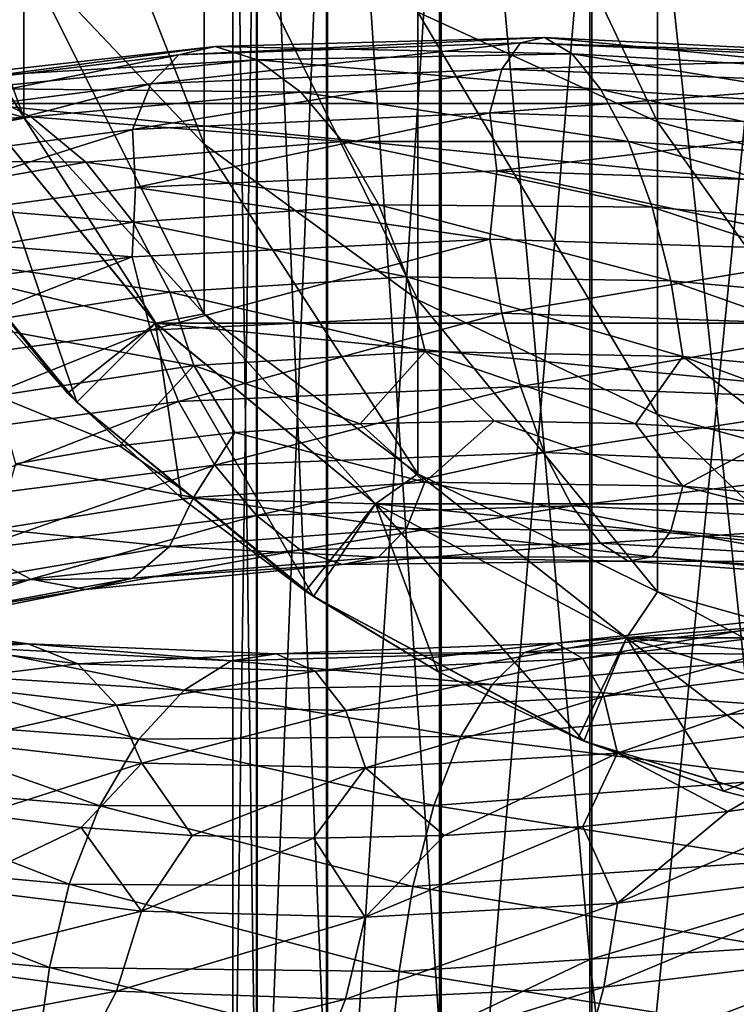
# Model space of a CAD drawing. Units: metres. Extents: x -40 to 117, y -433 to 89.
# Drawn here: x -10 to -4, y -285 to -277 of the extents above; entities that cross this region are included whole.
import ezdxf

# ---------------------------------------------------------------- set-up
doc = ezdxf.new("R2010")
doc.units = ezdxf.units.M
doc.layers.add('solid_506114_24501144_XXX', color=7, linetype='CONTINUOUS')

msp = doc.modelspace()

# ---------------------------------------------------------------- linework, layer by layer
at = {"layer": 'solid_506114_24501144_XXX'}
for points in [[(-3.68973, -269.070129, 970.513184), (-3.68973, -284.59613, 963.740173), (-5.302645, -269.469025, 971.446411)], [(-5.302645, -269.469025, 971.446411), (-5.302645, -285.077118, 964.633911), (-6.649134, -269.999176, 972.686768)], [(-3.68973, -284.59613, 963.740173), (-5.302645, -285.077118, 964.633911), (-5.302645, -269.469025, 971.446411)], [(-6.649134, -269.999176, 972.686768), (-6.649134, -285.716339, 965.821838), (-7.661542, -270.633972, 974.171875)], [(-5.302645, -285.077118, 964.633911), (-6.649134, -285.716339, 965.821838), (-6.649134, -269.999176, 972.686768)], [(-7.661542, -270.633972, 974.171875), (-7.661542, -286.48175, 967.244141), (-8.289004, -271.341492, 975.827148)], [(-6.649134, -285.716339, 965.821838), (-7.661542, -286.48175, 967.244141), (-7.661542, -270.633972, 974.171875)], [(-8.289004, -271.341492, 975.827148), (-8.289004, -287.334839, 968.829468), (-8.499992, -272.086182, 977.569458)], [(-7.661542, -286.48175, 967.244141), (-8.289004, -287.334839, 968.829468), (-8.289004, -271.341492, 975.827148)], [(-8.499992, -272.086182, 977.569458), (-8.499992, -288.232758, 970.498047), (-8.283906, -272.830627, 979.311157)], [(-8.289004, -287.334839, 968.829468), (-8.499992, -288.232758, 970.498047), (-8.499992, -272.086182, 977.569458)], [(-8.499992, -288.232758, 970.498047), (-8.283906, -289.130402, 972.166138), (-8.283906, -272.830627, 979.311157)], [(-8.283906, -272.830627, 979.311157), (-8.283906, -289.130402, 972.166138), (-7.651602, -273.537445, 980.964844)], [(-4.696142, -277.57312, 261.599243), (-4.696142, -273.964355, 268.55368), (-6.843618, -273.051239, 267.997223)], [(-6.843618, -276.592438, 261.172974), (-4.696142, -277.57312, 261.599243), (-6.843618, -273.051239, 267.997223)], [(-8.283906, -289.130402, 972.166138), (-7.651602, -289.982666, 973.749878), (-7.651602, -273.537445, 980.964844)], [(-7.651602, -273.537445, 980.964844), (-7.651602, -289.982666, 973.749878), (-6.634851, -274.171112, 982.447388)], [(-8.758043, -277.774231, 253.538879), (-8.758043, -275.266571, 260.596649), (-10.374224, -273.640656, 259.889923)], [(-10.374224, -276.066895, 253.061279), (-8.758043, -277.774231, 253.538879), (-10.374224, -273.640656, 259.889923)], [(-2.388744, -278.175201, 261.860931), (-2.388744, -274.524994, 268.895325), (-4.696142, -273.964355, 268.55368)], [(-4.696142, -277.57312, 261.599243), (-2.388744, -278.175201, 261.860931), (-4.696142, -273.964355, 268.55368)], [(-10.374224, -277.535889, 245.964859), (-10.374224, -276.066895, 253.061279), (-11.637123, -274.102661, 252.511826)], [(-11.637123, -275.514923, 245.689362), (-10.374224, -277.535889, 245.964859), (-11.637123, -274.102661, 252.511826)], [(-7.651602, -289.982666, 973.749878), (-6.634851, -290.746704, 975.169739), (-6.634851, -274.171112, 982.447388)], [(-6.634851, -274.171112, 982.447388), (-6.634851, -290.746704, 975.169739), (-5.284738, -274.699799, 983.684326)], [(-6.634851, -290.746704, 975.169739), (-5.284738, -291.384155, 976.35437), (-5.284738, -274.699799, 983.684326)], [(-5.284738, -274.699799, 983.684326), (-5.284738, -291.384155, 976.35437), (-3.669097, -275.096924, 984.613464)], [(10.809166, -277.408142, 193.800003), (-10.809166, -277.408142, 193.800003), (-12.010407, -275.160797, 193.800003)], [(12.010407, -275.160797, 193.800003), (10.809166, -277.408142, 193.800003), (-12.010407, -275.160797, 193.800003)], [(-5.284738, -291.384155, 976.35437), (-3.669097, -291.863007, 977.244202), (-3.669097, -275.096924, 984.613464)], [(-6.843618, -279.166473, 253.928329), (-6.843618, -276.592438, 261.172974), (-8.758043, -275.266571, 260.596649)], [(-8.758043, -277.774231, 253.538879), (-6.843618, -279.166473, 253.928329), (-8.758043, -275.266571, 260.596649)], [(-10.809105, -277.408264, 238.828369), (-10.374224, -277.535889, 245.964859), (-11.637123, -275.514923, 245.689362)], [(-8.758043, -279.292511, 246.20433), (-8.758043, -277.774231, 253.538879), (-10.374224, -276.066895, 253.061279)], [(-10.374224, -277.535889, 245.964859), (-8.758043, -279.292511, 246.20433), (-10.374224, -276.066895, 253.061279)], [(-4.696142, -280.196259, 254.216385), (-4.696142, -277.57312, 261.599243), (-6.843618, -276.592438, 261.172974)], [(-6.843618, -279.166473, 253.928329), (-4.696142, -280.196259, 254.216385), (-6.843618, -276.592438, 261.172974)], [(-5.708623, -276.817719, 958.809387), (-5.923111, -276.866882, 958.101929), (-8.983925, -276.974487, 959.595459)], [(-8.658598, -276.899231, 960.25824), (-5.708623, -276.817719, 958.809387), (-8.983925, -276.974487, 959.595459)], [(-5.461712, -276.96405, 959.526611), (-5.708623, -276.817719, 958.809387), (-8.658598, -276.899231, 960.25824)], [(-5.708623, -276.817719, 958.809387), (-2.561039, -276.9729, 957.875854), (-5.923111, -276.866882, 958.101929)], [(-2.450269, -277.136536, 958.622559), (-2.561039, -276.9729, 957.875854), (-5.708623, -276.817719, 958.809387)], [(-5.461712, -276.96405, 959.526611), (-2.450269, -277.136536, 958.622559), (-5.708623, -276.817719, 958.809387)], [(-8.658598, -276.899231, 960.25824), (-8.983925, -276.974487, 959.595459), (-11.731408, -277.305023, 961.585266)], [(-11.306589, -277.194611, 962.185852), (-8.658598, -276.899231, 960.25824), (-11.731408, -277.305023, 961.585266)], [(-8.284094, -277.017456, 960.923889), (-8.658598, -276.899231, 960.25824), (-11.306589, -277.194611, 962.185852)], [(-5.923111, -276.866882, 958.101929), (-6.089988, -277.102173, 957.456116), (-9.237036, -277.232056, 958.984192)], [(-8.983925, -276.974487, 959.595459), (-5.923111, -276.866882, 958.101929), (-9.237036, -277.232056, 958.984192)], [(-8.284094, -277.017456, 960.923889), (-5.461712, -276.96405, 959.526611), (-8.658598, -276.899231, 960.25824)], [(-5.923111, -276.866882, 958.101929), (-2.657264, -277.005981, 957.142639), (-6.089988, -277.102173, 957.456116)], [(-2.561039, -276.9729, 957.875854), (-2.657264, -277.005981, 957.142639), (-5.923111, -276.866882, 958.101929)], [(-8.983925, -276.974487, 959.595459), (-9.237036, -277.232056, 958.984192), (-12.061926, -277.59259, 961.021912)], [(-11.731408, -277.305023, 961.585266), (-8.983925, -276.974487, 959.595459), (-12.061926, -277.59259, 961.021912)], [(-5.203881, -277.283264, 960.196289), (-5.461712, -276.96405, 959.526611), (-8.284094, -277.017456, 960.923889)], [(-2.657264, -277.005981, 957.142639), (-2.732129, -277.227539, 956.476746), (-6.089988, -277.102173, 957.456116)], [(-2.334599, -277.472839, 959.322876), (-2.450269, -277.136536, 958.622559), (-5.461712, -276.96405, 959.526611)], [(-5.203881, -277.283264, 960.196289), (-2.334599, -277.472839, 959.322876), (-5.461712, -276.96405, 959.526611)], [(-10.817554, -277.274963, 962.779297), (-8.284094, -277.017456, 960.923889), (-11.306589, -277.194611, 962.185852)], [(-7.893026, -277.308807, 961.539673), (-8.284094, -277.017456, 960.923889), (-10.817554, -277.274963, 962.779297)], [(-7.893026, -277.308807, 961.539673), (-5.203881, -277.283264, 960.196289), (-8.284094, -277.017456, 960.923889)], [(-6.089988, -277.102173, 957.456116), (-6.198162, -277.494324, 956.92041), (-9.40111, -277.641022, 958.470581)], [(-9.237036, -277.232056, 958.984192), (-6.089988, -277.102173, 957.456116), (-9.40111, -277.641022, 958.470581)], [(-6.089988, -277.102173, 957.456116), (-2.732129, -277.227539, 956.476746), (-6.198162, -277.494324, 956.92041)], [(-10.306889, -277.528687, 963.319458), (-10.817554, -277.274963, 962.779297), (-12.976549, -277.704956, 965.035645)], [(-9.237036, -277.232056, 958.984192), (-9.40111, -277.641022, 958.470581), (-12.276178, -278.02417, 960.538757)], [(-12.061926, -277.59259, 961.021912), (-9.237036, -277.232056, 958.984192), (-12.276178, -278.02417, 960.538757)], [(-10.306889, -277.528687, 963.319458), (-7.893026, -277.308807, 961.539673), (-10.817554, -277.274963, 962.779297)], [(-2.732129, -277.227539, 956.476746), (-2.780659, -277.609253, 955.927856), (-6.198162, -277.494324, 956.92041)], [(-7.518823, -277.750092, 962.052124), (-7.893026, -277.308807, 961.539673), (-10.306889, -277.528687, 963.319458)], [(-4.957168, -277.75, 960.760376), (-5.203881, -277.283264, 960.196289), (-7.893026, -277.308807, 961.539673)], [(-7.518823, -277.750092, 962.052124), (-4.957168, -277.75, 960.760376), (-7.893026, -277.308807, 961.539673)], [(-2.223917, -277.955139, 959.916077), (-2.334599, -277.472839, 959.322876), (-5.203881, -277.283264, 960.196289)], [(-4.957168, -277.75, 960.760376), (-2.223917, -277.955139, 959.916077), (-5.203881, -277.283264, 960.196289)], [(-11.640574, -277.963837, 222.800003), (-9.899513, -280.085297, 222.800003), (-10.809076, -277.408295, 222.800003)], [(-10.904626, -278.965881, 194.37735), (-10.809166, -277.408142, 193.800003), (-9.192451, -279.378143, 193.800003)], [(9.192451, -279.378143, 193.800003), (-9.192451, -279.378143, 193.800003), (-10.809166, -277.408142, 193.800003)], [(10.809166, -277.408142, 193.800003), (9.192451, -279.378143, 193.800003), (-10.809166, -277.408142, 193.800003)], [(-10.809105, -277.408264, 238.828369), (-9.192389, -279.378235, 238.828369), (-10.374224, -277.535889, 245.964859)], [(-9.192348, -279.378265, 222.800003), (-9.192389, -279.378235, 238.828369), (-10.809105, -277.408264, 238.828369)], [(-10.809076, -277.408295, 222.800003), (-9.192348, -279.378265, 222.800003), (-10.809105, -277.408264, 238.828369)], [(-9.899513, -280.085297, 222.800003), (-9.192348, -279.378265, 222.800003), (-10.809076, -277.408295, 222.800003)], [(-12.363964, -277.912781, 965.481201), (-10.306889, -277.528687, 963.319458), (-12.976549, -277.704956, 965.035645)], [(-9.818246, -277.935638, 963.759399), (-10.306889, -277.528687, 963.319458), (-12.363964, -277.912781, 965.481201)], [(-9.192389, -279.378235, 238.828369), (-8.758043, -279.292511, 246.20433), (-10.374224, -277.535889, 245.964859)], [(-9.818246, -277.935638, 963.759399), (-7.518823, -277.750092, 962.052124), (-10.306889, -277.528687, 963.319458)], [(-9.40111, -277.641022, 958.470581), (-6.198162, -277.494324, 956.92041), (-9.373573, -278.163025, 958.050293)], [(-6.198162, -277.494324, 956.92041), (-6.136603, -278.013733, 956.50531), (-9.373573, -278.163025, 958.050293)], [(-6.198162, -277.494324, 956.92041), (-2.780659, -277.609253, 955.927856), (-6.136603, -278.013733, 956.50531)], [(-2.780659, -277.609253, 955.927856), (-2.682635, -278.131653, 955.52301), (-6.136603, -278.013733, 956.50531)], [(-2.388744, -280.828522, 254.39325), (-2.388744, -278.175201, 261.860931), (-4.696142, -277.57312, 261.599243)], [(-4.696142, -280.196259, 254.216385), (-2.388744, -280.828522, 254.39325), (-4.696142, -277.57312, 261.599243)], [(-9.40111, -277.641022, 958.470581), (-9.373573, -278.163025, 958.050293), (-12.281678, -278.553741, 960.11853)], [(-12.276178, -278.02417, 960.538757), (-9.40111, -277.641022, 958.470581), (-12.281678, -278.553741, 960.11853)], [(-7.194064, -278.316162, 962.409851), (-7.518823, -277.750092, 962.052124), (-9.818246, -277.935638, 963.759399)], [(-6.843618, -280.724976, 246.399597), (-6.843618, -279.166473, 253.928329), (-8.758043, -277.774231, 253.538879)], [(-8.758043, -279.292511, 246.20433), (-6.843618, -280.724976, 246.399597), (-8.758043, -277.774231, 253.538879)], [(-4.743054, -278.336884, 961.162842), (-4.957168, -277.75, 960.760376), (-7.518823, -277.750092, 962.052124)], [(-7.194064, -278.316162, 962.409851), (-4.743054, -278.336884, 961.162842), (-7.518823, -277.750092, 962.052124)], [(-2.127859, -278.554688, 960.343567), (-2.223917, -277.955139, 959.916077), (-4.957168, -277.75, 960.760376)], [(-4.743054, -278.336884, 961.162842), (-2.127859, -278.554688, 960.343567), (-4.957168, -277.75, 960.760376)], [(-11.777797, -278.277802, 965.830322), (-9.818246, -277.935638, 963.759399), (-12.363964, -277.912781, 965.481201)], [(-9.394168, -278.473511, 964.054077), (-9.818246, -277.935638, 963.759399), (-11.777797, -278.277802, 965.830322)], [(-9.981262, -280.002899, 194.37735), (-9.899513, -280.085297, 222.800003), (-11.640574, -277.963837, 222.800003)], [(-10.904626, -278.965881, 194.37735), (-9.981262, -280.002899, 194.37735), (-11.640574, -277.963837, 222.800003)], [(-9.394168, -278.473511, 964.054077), (-7.194064, -278.316162, 962.409851), (-9.818246, -277.935638, 963.759399)], [(-9.373573, -278.163025, 958.050293), (-6.136603, -278.013733, 956.50531), (-6.198835, -278.625183, 956.363708)], [(-6.136603, -278.013733, 956.50531), (-2.780961, -278.733185, 955.3703), (-6.198835, -278.625183, 956.363708)], [(-6.136603, -278.013733, 956.50531), (-2.682635, -278.131653, 955.52301), (-2.780961, -278.733185, 955.3703)], [(-12.281678, -278.553741, 960.11853), (-9.373573, -278.163025, 958.050293), (-9.40213, -278.782654, 957.912964)], [(-9.373573, -278.163025, 958.050293), (-6.198835, -278.625183, 956.363708), (-9.40213, -278.782654, 957.912964)], [(-11.26908, -278.781342, 966.045898), (-9.394168, -278.473511, 964.054077), (-11.777797, -278.277802, 965.830322)], [(-6.941679, -278.962372, 962.588745), (-7.194064, -278.316162, 962.409851), (-9.394168, -278.473511, 964.054077)], [(-4.576656, -278.997894, 961.376465), (-4.743054, -278.336884, 961.162842), (-7.194064, -278.316162, 962.409851)], [(-6.941679, -278.962372, 962.588745), (-4.576656, -278.997894, 961.376465), (-7.194064, -278.316162, 962.409851)], [(-2.053209, -279.22464, 960.576294), (-2.127859, -278.554688, 960.343567), (-4.743054, -278.336884, 961.162842)], [(-4.576656, -278.997894, 961.376465), (-2.053209, -279.22464, 960.576294), (-4.743054, -278.336884, 961.162842)], [(-9.064598, -279.099609, 964.183899), (-9.394168, -278.473511, 964.054077), (-11.26908, -278.781342, 966.045898)], [(-9.064598, -279.099609, 964.183899), (-6.941679, -278.962372, 962.588745), (-9.394168, -278.473511, 964.054077)], [(-12.281678, -278.553741, 960.11853), (-9.40213, -278.782654, 957.912964), (-12.277511, -279.180237, 959.978638)], [(-9.40213, -278.782654, 957.912964), (-6.198835, -278.625183, 956.363708), (-9.238933, -279.439056, 957.906311)], [(-6.198835, -278.625183, 956.363708), (-6.091238, -279.288635, 956.379883), (-9.238933, -279.439056, 957.906311)], [(-6.198835, -278.625183, 956.363708), (-2.780961, -278.733185, 955.3703), (-6.091238, -279.288635, 956.379883)], [(-2.780961, -278.733185, 955.3703), (-2.732691, -279.400818, 955.398743), (-6.091238, -279.288635, 956.379883)], [(-12.277511, -279.180237, 959.978638), (-9.40213, -278.782654, 957.912964), (-12.064403, -279.826965, 959.939453)], [(-9.40213, -278.782654, 957.912964), (-9.238933, -279.439056, 957.906311), (-12.064403, -279.826965, 959.939453)], [(-10.873734, -279.382843, 966.114014), (-9.064598, -279.099609, 964.183899), (-11.26908, -278.781342, 966.045898)], [(-10.904626, -278.965881, 194.37735), (-9.192451, -279.378143, 193.800003), (-9.981262, -280.002899, 194.37735)], [(-6.778481, -279.631226, 962.582764), (-6.941679, -278.962372, 962.588745), (-9.064598, -279.099609, 964.183899)], [(-4.469059, -279.674713, 961.392761), (-4.576656, -278.997894, 961.376465), (-6.941679, -278.962372, 962.588745)], [(-6.778481, -279.631226, 962.582764), (-4.469059, -279.674713, 961.392761), (-6.941679, -278.962372, 962.588745)], [(-2.004938, -279.906128, 960.604614), (-2.053209, -279.22464, 960.576294), (-4.576656, -278.997894, 961.376465)], [(-4.469059, -279.674713, 961.392761), (-2.004938, -279.906128, 960.604614), (-4.576656, -278.997894, 961.376465)], [(-8.85149, -279.757599, 964.146057), (-9.064598, -279.099609, 964.183899), (-10.873734, -279.382843, 966.114014)], [(-8.85149, -279.757599, 964.146057), (-6.778481, -279.631226, 962.582764), (-9.064598, -279.099609, 964.183899)], [(-4.696142, -281.784485, 246.544037), (-4.696142, -280.196259, 254.216385), (-6.843618, -279.166473, 253.928329)], [(-6.843618, -280.724976, 246.399597), (-4.696142, -281.784485, 246.544037), (-6.843618, -279.166473, 253.928329)], [(-9.238933, -279.439056, 957.906311), (-6.091238, -279.288635, 956.379883), (-8.986547, -280.079437, 958.079163)], [(-9.192389, -279.378235, 238.828369), (-7.222413, -280.994934, 238.828369), (-8.758043, -279.292511, 246.20433)], [(-6.091238, -279.288635, 956.379883), (-5.924841, -279.943665, 956.587524), (-8.986547, -280.079437, 958.079163)], [(-7.222413, -280.994934, 238.828369), (-6.843618, -280.724976, 246.399597), (-8.758043, -279.292511, 246.20433)], [(-6.091238, -279.288635, 956.379883), (-2.732691, -279.400818, 955.398743), (-5.924841, -279.943665, 956.587524)], [(-10.618093, -280.027557, 966.03595), (-8.85149, -279.757599, 964.146057), (-10.873734, -279.382843, 966.114014)], [(-9.981262, -280.002899, 194.37735), (-9.192451, -279.378143, 193.800003), (-8.959757, -280.943298, 194.37735)], [(-9.899513, -280.085297, 222.800003), (-7.777891, -281.826477, 222.800003), (-9.192348, -279.378265, 222.800003)], [(7.222388, -280.994965, 193.800003), (-7.222388, -280.994965, 193.800003), (-9.192451, -279.378143, 193.800003)], [(-8.959757, -280.943298, 194.37735), (-9.192451, -279.378143, 193.800003), (-7.222388, -280.994965, 193.800003)], [(9.192451, -279.378143, 193.800003), (7.222388, -280.994965, 193.800003), (-9.192451, -279.378143, 193.800003)], [(-7.222367, -280.994965, 222.800003), (-7.222413, -280.994934, 238.828369), (-9.192389, -279.378235, 238.828369)], [(-9.192348, -279.378265, 222.800003), (-7.222367, -280.994965, 222.800003), (-9.192389, -279.378235, 238.828369)], [(-7.777891, -281.826477, 222.800003), (-7.222367, -280.994965, 222.800003), (-9.192348, -279.378265, 222.800003)], [(-12.064403, -279.826965, 959.939453), (-9.238933, -279.439056, 957.906311), (-11.734834, -280.447479, 960.062927)], [(-9.238933, -279.439056, 957.906311), (-8.986547, -280.079437, 958.079163), (-11.734834, -280.447479, 960.062927)], [(-2.732691, -279.400818, 955.398743), (-2.65804, -280.064667, 955.625671), (-5.924841, -279.943665, 956.587524)], [(-8.85149, -279.757599, 964.146057), (-7.359667, -280.279053, 962.814087), (-6.778481, -279.631226, 962.582764)], [(-6.778481, -279.631226, 962.582764), (-7.359667, -280.279053, 962.814087), (-6.160559, -280.252441, 962.054321)], [(-6.778481, -279.631226, 962.582764), (-6.160559, -280.252441, 962.054321), (-4.893094, -280.279053, 961.407959)], [(-6.778481, -279.631226, 962.582764), (-4.893094, -280.279053, 961.407959), (-4.469059, -279.674713, 961.392761)], [(-4.469059, -279.674713, 961.392761), (-4.893094, -280.279053, 961.407959), (-3.574311, -280.361786, 960.881287)], [(-4.469059, -279.674713, 961.392761), (-3.574311, -280.361786, 960.881287), (-2.223104, -280.502747, 960.479492)], [(-4.469059, -279.674713, 961.392761), (-2.223104, -280.502747, 960.479492), (-2.004938, -279.906128, 960.604614)], [(-10.618093, -280.027557, 966.03595), (-9.516687, -280.476471, 964.655029), (-8.85149, -279.757599, 964.146057)], [(-8.85149, -279.757599, 964.146057), (-9.516687, -280.476471, 964.655029), (-8.482828, -280.355316, 963.684204)], [(-8.85149, -279.757599, 964.146057), (-8.482828, -280.355316, 963.684204), (-7.359667, -280.279053, 962.814087)], [(-9.981262, -280.002899, 194.37735), (-8.959757, -280.943298, 194.37735), (-9.899513, -280.085297, 222.800003)], [(-8.986547, -280.079437, 958.079163), (-5.924841, -279.943665, 956.587524), (-8.661788, -280.648376, 958.427307)], [(-5.924841, -279.943665, 956.587524), (-5.710726, -280.533966, 956.980225), (-8.661788, -280.648376, 958.427307)], [(-5.924841, -279.943665, 956.587524), (-2.65804, -280.064667, 955.625671), (-5.710726, -280.533966, 956.980225)], [(-11.734834, -280.447479, 960.062927), (-8.986547, -280.079437, 958.079163), (-11.310755, -280.987518, 960.348328)], [(-8.986547, -280.079437, 958.079163), (-8.661788, -280.648376, 958.427307), (-11.310755, -280.987518, 960.348328)], [(-10.618093, -280.027557, 966.03595), (-10.447282, -280.637146, 965.71405), (-9.516687, -280.476471, 964.655029)], [(-7.850282, -281.777771, 194.37735), (-7.777891, -281.826477, 222.800003), (-9.899513, -280.085297, 222.800003)], [(-8.959757, -280.943298, 194.37735), (-7.850282, -281.777771, 194.37735), (-9.899513, -280.085297, 222.800003)], [(-2.65804, -280.064667, 955.625671), (-2.561983, -280.667908, 956.043152), (-5.710726, -280.533966, 956.980225)], [(-6.779501, -280.8013, 962.011292), (-6.160559, -280.252441, 962.054321), (-7.359667, -280.279053, 962.814087)], [(-6.779501, -280.8013, 962.011292), (-4.469733, -280.836456, 960.820862), (-6.160559, -280.252441, 962.054321)], [(-4.469733, -280.836456, 960.820862), (-4.893094, -280.279053, 961.407959), (-6.160559, -280.252441, 962.054321)], [(-2.388744, -282.434998, 246.632721), (-2.388744, -280.828522, 254.39325), (-4.696142, -280.196259, 254.216385)], [(-4.696142, -281.784485, 246.544037), (-2.388744, -282.434998, 246.632721), (-4.696142, -280.196259, 254.216385)], [(-8.852823, -280.938599, 963.573853), (-8.482828, -280.355316, 963.684204), (-9.516687, -280.476471, 964.655029)], [(-8.852823, -280.938599, 963.573853), (-6.779501, -280.8013, 962.011292), (-8.482828, -280.355316, 963.684204)], [(-6.779501, -280.8013, 962.011292), (-7.359667, -280.279053, 962.814087), (-8.482828, -280.355316, 963.684204)], [(-4.469733, -280.836456, 960.820862), (-3.574311, -280.361786, 960.881287), (-4.893094, -280.279053, 961.407959)], [(-4.469733, -280.836456, 960.820862), (-2.00524, -281.062347, 960.031006), (-3.574311, -280.361786, 960.881287)], [(-8.852823, -280.938599, 963.573853), (-9.516687, -280.476471, 964.655029), (-10.447282, -280.637146, 965.71405)], [(-8.661788, -280.648376, 958.427307), (-5.710726, -280.533966, 956.980225), (-8.287585, -281.100464, 958.92981)], [(-5.710726, -280.533966, 956.980225), (-5.464014, -281.012573, 957.533813), (-8.287585, -281.100464, 958.92981)], [(-5.710726, -280.533966, 956.980225), (-2.561983, -280.667908, 956.043152), (-5.464014, -281.012573, 957.533813)], [(-11.310755, -280.987518, 960.348328), (-8.661788, -280.648376, 958.427307), (-10.822112, -281.403687, 960.779114)], [(-8.661788, -280.648376, 958.427307), (-8.287585, -281.100464, 958.92981), (-10.822112, -281.403687, 960.779114)], [(-10.619693, -281.221741, 965.462036), (-8.852823, -280.938599, 963.573853), (-10.447282, -280.637146, 965.71405)], [(-2.561983, -280.667908, 956.043152), (-2.451301, -281.16272, 956.625549), (-5.464014, -281.012573, 957.533813)], [(-6.943576, -281.217346, 961.487488), (-6.779501, -280.8013, 962.011292), (-8.852823, -280.938599, 963.573853)], [(-7.222413, -280.994934, 238.828369), (-4.974885, -282.196259, 238.828369), (-6.843618, -280.724976, 246.399597)], [(-6.943576, -281.217346, 961.487488), (-4.577907, -281.236572, 960.274536), (-6.779501, -280.8013, 962.011292)], [(-4.974885, -282.196259, 238.828369), (-4.696142, -281.784485, 246.544037), (-6.843618, -280.724976, 246.399597)], [(-4.577907, -281.236572, 960.274536), (-4.469733, -280.836456, 960.820862), (-6.779501, -280.8013, 962.011292)], [(-4.577907, -281.236572, 960.274536), (-2.05377, -281.452515, 959.471313), (-4.469733, -280.836456, 960.820862)], [(-2.05377, -281.452515, 959.471313), (-2.00524, -281.062347, 960.031006), (-4.469733, -280.836456, 960.820862)], [(-9.067075, -281.376068, 963.080994), (-8.852823, -280.938599, 963.573853), (-10.619693, -281.221741, 965.462036)], [(-9.067075, -281.376068, 963.080994), (-6.943576, -281.217346, 961.487488), (-8.852823, -280.938599, 963.573853)], [(-8.959757, -280.943298, 194.37735), (-7.222388, -280.994965, 193.800003), (-7.850282, -281.777771, 194.37735)], [(-8.287585, -281.100464, 958.92981), (-5.464014, -281.012573, 957.533813), (-7.896517, -281.406769, 959.538269)], [(-5.464014, -281.012573, 957.533813), (-5.206182, -281.348083, 958.195496), (-7.896517, -281.406769, 959.538269)], [(-7.850282, -281.777771, 194.37735), (-7.222388, -280.994965, 193.800003), (-6.663615, -282.498291, 194.37735)], [(-7.777891, -281.826477, 222.800003), (-5.357607, -283.120148, 222.800003), (-7.222367, -280.994965, 222.800003)], [(-4.974841, -282.196289, 222.800003), (-4.974885, -282.196259, 238.828369), (-7.222413, -280.994934, 238.828369)], [(-7.222367, -280.994965, 222.800003), (-4.974841, -282.196289, 222.800003), (-7.222413, -280.994934, 238.828369)], [(4.974978, -282.196228, 193.800003), (-4.974978, -282.196228, 193.800003), (-7.222388, -280.994965, 193.800003)], [(-6.663615, -282.498291, 194.37735), (-7.222388, -280.994965, 193.800003), (-4.974978, -282.196228, 193.800003)], [(7.222388, -280.994965, 193.800003), (4.974978, -282.196228, 193.800003), (-7.222388, -280.994965, 193.800003)], [(-5.357607, -283.120148, 222.800003), (-4.974841, -282.196289, 222.800003), (-7.222367, -280.994965, 222.800003)], [(-5.464014, -281.012573, 957.533813), (-2.451301, -281.16272, 956.625549), (-5.206182, -281.348083, 958.195496)], [(-10.822112, -281.403687, 960.779114), (-8.287585, -281.100464, 958.92981), (-10.311447, -281.670532, 961.312866)], [(-8.287585, -281.100464, 958.92981), (-7.896517, -281.406769, 959.538269), (-10.311447, -281.670532, 961.312866)], [(-10.876705, -281.685272, 965.007629), (-9.067075, -281.376068, 963.080994), (-10.619693, -281.221741, 965.462036)], [(-7.196686, -281.473633, 960.86792), (-6.943576, -281.217346, 961.487488), (-9.067075, -281.376068, 963.080994)], [(-7.196686, -281.473633, 960.86792), (-4.744783, -281.470764, 959.620422), (-6.943576, -281.217346, 961.487488)], [(-4.744783, -281.470764, 959.620422), (-4.577907, -281.236572, 960.274536), (-6.943576, -281.217346, 961.487488)], [(-2.451301, -281.16272, 956.625549), (-2.335631, -281.516083, 957.317444), (-5.206182, -281.348083, 958.195496)], [(-4.744783, -281.470764, 959.620422), (-2.128635, -281.673065, 958.796997), (-4.577907, -281.236572, 960.274536)], [(-2.128635, -281.673065, 958.796997), (-2.05377, -281.452515, 959.471313), (-4.577907, -281.236572, 960.274536)], [(-10.822112, -281.403687, 960.779114), (-10.311447, -281.670532, 961.312866), (-12.369432, -282.10788, 963.465393)], [(-9.397593, -281.662048, 962.509399), (-9.067075, -281.376068, 963.080994), (-10.876705, -281.685272, 965.007629)], [(-10.311447, -281.670532, 961.312866), (-7.896517, -281.406769, 959.538269), (-9.822412, -281.763824, 961.904785)], [(-7.896517, -281.406769, 959.538269), (-7.522014, -281.53952, 960.201538), (-9.822412, -281.763824, 961.904785)], [(-9.397593, -281.662048, 962.509399), (-7.196686, -281.473633, 960.86792), (-9.067075, -281.376068, 963.080994)], [(-7.896517, -281.406769, 959.538269), (-5.206182, -281.348083, 958.195496), (-7.522014, -281.53952, 960.201538)], [(-5.206182, -281.348083, 958.195496), (-4.959272, -281.51004, 958.909668), (-7.522014, -281.53952, 960.201538)], [(-5.206182, -281.348083, 958.195496), (-2.335631, -281.516083, 957.317444), (-4.959272, -281.51004, 958.909668)], [(-7.522014, -281.53952, 960.201538), (-7.196686, -281.473633, 960.86792), (-9.397593, -281.662048, 962.509399)], [(-7.522014, -281.53952, 960.201538), (-4.959272, -281.51004, 958.909668), (-7.196686, -281.473633, 960.86792)], [(-4.959272, -281.51004, 958.909668), (-4.744783, -281.470764, 959.620422), (-7.196686, -281.473633, 960.86792)], [(-4.959272, -281.51004, 958.909668), (-2.22486, -281.695923, 958.06073), (-4.744783, -281.470764, 959.620422)], [(-2.335631, -281.516083, 957.317444), (-2.22486, -281.695923, 958.06073), (-4.959272, -281.51004, 958.909668)], [(-2.22486, -281.695923, 958.06073), (-2.128635, -281.673065, 958.796997), (-4.744783, -281.470764, 959.620422)], [(-9.822412, -281.763824, 961.904785), (-7.522014, -281.53952, 960.201538), (-9.397593, -281.662048, 962.509399)], [(-12.369432, -282.10788, 963.465393), (-10.311447, -281.670532, 961.312866), (-11.782795, -282.153046, 963.968201)], [(-10.311447, -281.670532, 961.312866), (-9.822412, -281.763824, 961.904785), (-11.782795, -282.153046, 963.968201)], [(-11.273189, -282.007477, 964.495728), (-9.397593, -281.662048, 962.509399), (-10.876705, -281.685272, 965.007629)], [(-9.822412, -281.763824, 961.904785), (-9.397593, -281.662048, 962.509399), (-11.273189, -282.007477, 964.495728)], [(-11.782795, -282.153046, 963.968201), (-9.822412, -281.763824, 961.904785), (-11.273189, -282.007477, 964.495728)], [(-7.850282, -281.777771, 194.37735), (-6.663615, -282.498291, 194.37735), (-7.777891, -281.826477, 222.800003)], [(-5.411246, -283.097778, 194.37735), (-5.357607, -283.120148, 222.800003), (-7.777891, -281.826477, 222.800003)], [(-6.663615, -282.498291, 194.37735), (-5.411246, -283.097778, 194.37735), (-7.777891, -281.826477, 222.800003)], [(-4.974885, -282.196259, 238.828369), (-2.536174, -282.936035, 238.828369), (-4.696142, -281.784485, 246.544037)], [(-2.536174, -282.936035, 238.828369), (-2.388744, -282.434998, 246.632721), (-4.696142, -281.784485, 246.544037)], [(-2.908067, -281.947388, 990.762512), (-5.607423, -282.243713, 989.768616), (-3.052798, -282.044495, 991.522583)], [(-5.365222, -282.380157, 989.050659), (-5.607423, -282.243713, 989.768616), (-2.908067, -281.947388, 990.762512)], [(-2.782459, -282.073883, 990.012695), (-5.365222, -282.380157, 989.050659), (-2.908067, -281.947388, 990.762512)], [(-10.335304, -282.248718, 986.485779), (-12.199417, -281.991333, 984.29541), (-10.84968, -282.280579, 987.069641)], [(-11.672489, -282.20166, 983.78241), (-12.199417, -281.991333, 984.29541), (-10.335304, -282.248718, 986.485779)], [(-3.052798, -282.044495, 991.522583), (-5.886498, -282.328247, 990.491638), (-3.204051, -282.344666, 992.232544)], [(-5.607423, -282.243713, 989.768616), (-5.886498, -282.328247, 990.491638), (-3.052798, -282.044495, 991.522583)], [(-5.176998, -282.720856, 988.390259), (-5.365222, -282.380157, 989.050659), (-2.782459, -282.073883, 990.012695)], [(-2.684844, -282.407928, 989.327942), (-5.176998, -282.720856, 988.390259), (-2.782459, -282.073883, 990.012695)], [(-9.888892, -282.427704, 985.888367), (-11.672489, -282.20166, 983.78241), (-10.335304, -282.248718, 986.485779)], [(-11.26299, -282.594116, 983.28125), (-11.672489, -282.20166, 983.78241), (-9.888892, -282.427704, 985.888367)], [(-6.663615, -282.498291, 194.37735), (-4.974978, -282.196228, 193.800003), (-5.411246, -283.097778, 194.37735)], [(-5.411246, -283.097778, 194.37735), (-4.974978, -282.196228, 193.800003), (-4.105603, -283.570313, 194.37735)], [(-5.357607, -283.120148, 222.800003), (-2.731146, -283.91684, 222.800003), (-4.974841, -282.196289, 222.800003)], [(2.53616, -282.936035, 193.800003), (-2.53616, -282.936035, 193.800003), (-4.974978, -282.196228, 193.800003)], [(-4.105603, -283.570313, 194.37735), (-4.974978, -282.196228, 193.800003), (-2.53616, -282.936035, 193.800003)], [(4.974978, -282.196228, 193.800003), (2.53616, -282.936035, 193.800003), (-4.974978, -282.196228, 193.800003)], [(-2.536145, -282.936066, 222.800003), (-2.536174, -282.936035, 238.828369), (-4.974885, -282.196259, 238.828369)], [(-4.974841, -282.196289, 222.800003), (-2.536145, -282.936066, 222.800003), (-4.974885, -282.196259, 238.828369)], [(-2.731146, -283.91684, 222.800003), (-2.536145, -282.936066, 222.800003), (-4.974841, -282.196289, 222.800003)], [(-10.84968, -282.280579, 987.069641), (-11.387238, -282.50827, 987.595093), (-8.938335, -282.66394, 989.601318)], [(-10.335304, -282.248718, 986.485779), (-10.84968, -282.280579, 987.069641), (-8.516383, -282.402283, 988.992676)], [(-8.516383, -282.402283, 988.992676), (-10.84968, -282.280579, 987.069641), (-8.938335, -282.66394, 989.601318)], [(-8.112627, -282.339691, 988.329102), (-10.335304, -282.248718, 986.485779), (-8.516383, -282.402283, 988.992676)], [(-9.888892, -282.427704, 985.888367), (-10.335304, -282.248718, 986.485779), (-8.112627, -282.339691, 988.329102)], [(-5.607423, -282.243713, 989.768616), (-8.112627, -282.339691, 988.329102), (-5.886498, -282.328247, 990.491638)], [(-7.762219, -282.493774, 987.662537), (-8.112627, -282.339691, 988.329102), (-5.607423, -282.243713, 989.768616)], [(-5.365222, -282.380157, 989.050659), (-7.762219, -282.493774, 987.662537), (-5.607423, -282.243713, 989.768616)], [(-7.762219, -282.493774, 987.662537), (-9.888892, -282.427704, 985.888367), (-8.112627, -282.339691, 988.329102)], [(-5.886498, -282.328247, 990.491638), (-8.516383, -282.402283, 988.992676), (-6.17815, -282.614319, 991.162476)], [(-8.112627, -282.339691, 988.329102), (-8.516383, -282.402283, 988.992676), (-5.886498, -282.328247, 990.491638)], [(-7.489902, -282.84671, 987.04187), (-7.762219, -282.493774, 987.662537), (-5.365222, -282.380157, 989.050659)], [(-5.176998, -282.720856, 988.390259), (-7.489902, -282.84671, 987.04187), (-5.365222, -282.380157, 989.050659)], [(-5.886498, -282.328247, 990.491638), (-6.17815, -282.614319, 991.162476), (-3.204051, -282.344666, 992.232544)], [(-3.204051, -282.344666, 992.232544), (-6.17815, -282.614319, 991.162476), (-3.348899, -282.824188, 992.830811)], [(-9.541966, -282.798065, 985.321472), (-11.26299, -282.594116, 983.28125), (-9.888892, -282.427704, 985.888367)], [(-9.541966, -282.798065, 985.321472), (-9.888892, -282.427704, 985.888367), (-7.762219, -282.493774, 987.662537)], [(-8.516383, -282.402283, 988.992676), (-8.938335, -282.66394, 989.601318), (-6.17815, -282.614319, 991.162476)], [(-5.055287, -283.227051, 987.83728), (-5.176998, -282.720856, 988.390259), (-2.684844, -282.407928, 989.327942)], [(-2.621723, -282.911133, 988.759705), (-5.055287, -283.227051, 987.83728), (-2.684844, -282.407928, 989.327942)], [(-11.387238, -282.50827, 987.595093), (-11.902027, -282.913757, 988.016663), (-9.342416, -283.103973, 990.102295)], [(-8.938335, -282.66394, 989.601318), (-11.387238, -282.50827, 987.595093), (-9.342416, -283.103973, 990.102295)], [(-7.489902, -282.84671, 987.04187), (-9.541966, -282.798065, 985.321472), (-7.762219, -282.493774, 987.662537)], [(-10.998199, -283.126862, 982.831177), (-11.26299, -282.594116, 983.28125), (-9.541966, -282.798065, 985.321472)], [(-6.17815, -282.614319, 991.162476), (-8.938335, -282.66394, 989.601318), (-6.457449, -283.079254, 991.723083)], [(-6.17815, -282.614319, 991.162476), (-6.457449, -283.079254, 991.723083), (-3.348899, -282.824188, 992.830811)], [(-8.938335, -282.66394, 989.601318), (-9.342416, -283.103973, 990.102295), (-6.457449, -283.079254, 991.723083)], [(-7.313816, -283.358978, 986.514343), (-7.489902, -282.84671, 987.04187), (-5.176998, -282.720856, 988.390259)], [(-5.055287, -283.227051, 987.83728), (-7.313816, -283.358978, 986.514343), (-5.176998, -282.720856, 988.390259)], [(-9.317636, -283.319275, 984.828674), (-10.998199, -283.126862, 982.831177), (-9.541966, -282.798065, 985.321472)], [(-9.317636, -283.319275, 984.828674), (-9.541966, -282.798065, 985.321472), (-7.489902, -282.84671, 987.04187)], [(-3.348899, -282.824188, 992.830811), (-6.457449, -283.079254, 991.723083), (-3.474726, -283.456848, 993.258057)], [(-11.902027, -282.913757, 988.016663), (-12.349218, -283.476501, 988.290466), (-9.693437, -283.699127, 990.444885)], [(-9.342416, -283.103973, 990.102295), (-11.902027, -282.913757, 988.016663), (-9.693437, -283.699127, 990.444885)], [(-7.313816, -283.358978, 986.514343), (-9.317636, -283.319275, 984.828674), (-7.489902, -282.84671, 987.04187)], [(-2.621723, -282.911133, 988.759705), (-4.065694, -283.751099, 987.860229), (-5.055287, -283.227051, 987.83728)], [(-2.621723, -282.911133, 988.759705), (-2.725828, -283.559937, 988.325378), (-4.065694, -283.751099, 987.860229)], [(-4.105603, -283.570313, 194.37735), (-2.53616, -282.936035, 193.800003), (-2.759708, -283.911133, 194.37735)], [(-6.457449, -283.079254, 991.723083), (-9.342416, -283.103973, 990.102295), (-6.700073, -283.697968, 992.117371)], [(-6.457449, -283.079254, 991.723083), (-6.700073, -283.697968, 992.117371), (-3.474726, -283.456848, 993.258057)], [(-5.411246, -283.097778, 194.37735), (-4.105603, -283.570313, 194.37735), (-5.357607, -283.120148, 222.800003)], [(-9.317636, -283.319275, 984.828674), (-10.754559, -283.777374, 982.68512), (-10.998199, -283.126862, 982.831177)], [(-9.342416, -283.103973, 990.102295), (-9.693437, -283.699127, 990.444885), (-6.700073, -283.697968, 992.117371)], [(-2.759708, -283.911133, 194.37735), (-2.731146, -283.91684, 222.800003), (-5.357607, -283.120148, 222.800003)], [(-4.105603, -283.570313, 194.37735), (-2.759708, -283.911133, 194.37735), (-5.357607, -283.120148, 222.800003)], [(-5.055287, -283.227051, 987.83728), (-6.608978, -283.964691, 986.56012), (-7.313816, -283.358978, 986.514343)], [(-5.055287, -283.227051, 987.83728), (-5.365673, -283.885559, 987.269409), (-6.608978, -283.964691, 986.56012)], [(-5.055287, -283.227051, 987.83728), (-4.065694, -283.751099, 987.860229), (-5.365673, -283.885559, 987.269409)], [(-9.317636, -283.319275, 984.828674), (-9.859489, -283.893585, 983.797302), (-10.754559, -283.777374, 982.68512)], [(-9.317636, -283.319275, 984.828674), (-8.864082, -283.965851, 984.81897), (-9.859489, -283.893585, 983.797302)], [(-7.313816, -283.358978, 986.514343), (-8.864082, -283.965851, 984.81897), (-9.317636, -283.319275, 984.828674)], [(-7.313816, -283.358978, 986.514343), (-7.77811, -283.990601, 985.741699), (-8.864082, -283.965851, 984.81897)], [(-7.313816, -283.358978, 986.514343), (-6.608978, -283.964691, 986.56012), (-7.77811, -283.990601, 985.741699)], [(-12.349218, -283.476501, 988.290466), (-12.697143, -284.151367, 988.398376), (-9.966537, -284.4021, 990.605835)], [(-9.693437, -283.699127, 990.444885), (-12.349218, -283.476501, 988.290466), (-9.966537, -284.4021, 990.605835)], [(-3.474726, -283.456848, 993.258057), (-6.700073, -283.697968, 992.117371), (-3.572622, -284.192688, 993.485107)], [(-5.056048, -284.573334, 987.243591), (-4.065694, -283.751099, 987.860229), (-2.725828, -283.559937, 988.325378)], [(-2.622118, -284.263824, 988.168335), (-5.056048, -284.573334, 987.243591), (-2.725828, -283.559937, 988.325378)], [(-9.693437, -283.699127, 990.444885), (-9.966537, -284.4021, 990.605835), (-6.888839, -284.421448, 992.318542)], [(-6.700073, -283.697968, 992.117371), (-9.693437, -283.699127, 990.444885), (-6.888839, -284.421448, 992.318542)], [(-6.700073, -283.697968, 992.117371), (-6.888839, -284.421448, 992.318542), (-3.572622, -284.192688, 993.485107)], [(-10.999854, -284.438232, 982.237732), (-10.754559, -283.777374, 982.68512), (-9.859489, -283.893585, 983.797302)], [(-5.056048, -284.573334, 987.243591), (-5.365673, -283.885559, 987.269409), (-4.065694, -283.751099, 987.860229)], [(-7.314917, -284.696045, 985.919678), (-6.608978, -283.964691, 986.56012), (-5.365673, -283.885559, 987.269409)], [(-5.056048, -284.573334, 987.243591), (-7.314917, -284.696045, 985.919678), (-5.365673, -283.885559, 987.269409)], [(-9.319038, -284.644562, 984.23407), (-10.999854, -284.438232, 982.237732), (-9.859489, -283.893585, 983.797302)], [(-9.319038, -284.644562, 984.23407), (-9.859489, -283.893585, 983.797302), (-8.864082, -283.965851, 984.81897)], [(-9.319038, -284.644562, 984.23407), (-8.864082, -283.965851, 984.81897), (-7.77811, -283.990601, 985.741699)], [(-7.314917, -284.696045, 985.919678), (-7.77811, -283.990601, 985.741699), (-6.608978, -283.964691, 986.56012)], [(-7.314917, -284.696045, 985.919678), (-9.319038, -284.644562, 984.23407), (-7.77811, -283.990601, 985.741699)], [(-12.697143, -284.151367, 988.398376), (-12.922678, -284.876892, 988.339294), (-10.143569, -285.149292, 990.580688)], [(-9.966537, -284.4021, 990.605835), (-12.697143, -284.151367, 988.398376), (-10.143569, -285.149292, 990.580688)], [(-3.572622, -284.192688, 993.485107), (-6.888839, -284.421448, 992.318542), (-3.636081, -284.965668, 993.50293)], [(-5.178412, -285.322998, 987.242676), (-5.056048, -284.573334, 987.243591), (-2.622118, -284.263824, 988.168335)], [(-2.685577, -285.022736, 988.184631), (-5.178412, -285.322998, 987.242676), (-2.622118, -284.263824, 988.168335)], [(-9.966537, -284.4021, 990.605835), (-10.143569, -285.149292, 990.580688), (-7.011203, -285.184601, 992.319336)], [(-6.888839, -284.421448, 992.318542), (-9.966537, -284.4021, 990.605835), (-7.011203, -285.184601, 992.319336)], [(-11.266068, -285.127533, 982.134644), (-10.999854, -284.438232, 982.237732), (-9.319038, -284.644562, 984.23407)], [(-6.888839, -284.421448, 992.318542), (-7.011203, -285.184601, 992.319336), (-3.636081, -284.965668, 993.50293)], [(-7.491949, -285.430725, 985.892456), (-7.314917, -284.696045, 985.919678), (-5.056048, -284.573334, 987.243591)], [(-5.178412, -285.322998, 987.242676), (-7.491949, -285.430725, 985.892456), (-5.056048, -284.573334, 987.243591)], [(-3.68973, -284.59613, 963.740173), (-3.68973, -299.466034, 955.62738), (-5.302645, -285.077118, 964.633911)], [(-9.544574, -285.358917, 984.172424), (-11.266068, -285.127533, 982.134644), (-9.319038, -284.644562, 984.23407)], [(-9.544574, -285.358917, 984.172424), (-9.319038, -284.644562, 984.23407), (-7.314917, -284.696045, 985.919678)], [(-7.491949, -285.430725, 985.892456), (-9.544574, -285.358917, 984.172424), (-7.314917, -284.696045, 985.919678)], [(-12.922678, -284.876892, 988.339294), (-13.030537, -285.585632, 988.086914), (-10.245567, -285.873077, 990.340088)], [(-10.143569, -285.149292, 990.580688), (-12.922678, -284.876892, 988.339294), (-10.245567, -285.873077, 990.340088)], [(-3.636081, -284.965668, 993.50293), (-7.011203, -285.184601, 992.319336), (-3.69358, -285.711243, 993.295288)], [(-5.367178, -286.040314, 987.436401), (-5.178412, -285.322998, 987.242676), (-2.685577, -285.022736, 988.184631)], [(-2.783473, -285.752228, 988.404236), (-5.367178, -286.040314, 987.436401), (-2.685577, -285.022736, 988.184631)], [(-5.302645, -285.077118, 964.633911), (-5.302645, -300.025208, 956.474487), (-6.649134, -285.716339, 965.821838)], [(-3.68973, -299.466034, 955.62738), (-5.302645, -300.025208, 956.474487), (-5.302645, -285.077118, 964.633911)], [(-11.676744, -285.76236, 982.170776), (-11.266068, -285.127533, 982.134644), (-9.544574, -285.358917, 984.172424)], [(-10.143569, -285.149292, 990.580688), (-10.245567, -285.873077, 990.340088), (-7.088924, -285.921234, 992.098755)], [(-7.011203, -285.184601, 992.319336), (-10.143569, -285.149292, 990.580688), (-7.088924, -285.921234, 992.098755)], [(-7.011203, -285.184601, 992.319336), (-7.088924, -285.921234, 992.098755), (-3.69358, -285.711243, 993.295288)], [(-9.892498, -286.028137, 984.272766), (-11.676744, -285.76236, 982.170776), (-9.544574, -285.358917, 984.172424)], [(-9.892498, -286.028137, 984.272766), (-9.544574, -285.358917, 984.172424), (-7.491949, -285.430725, 985.892456)], [(-7.765049, -286.127716, 986.045959), (-7.491949, -285.430725, 985.892456), (-5.178412, -285.322998, 987.242676)], [(-5.367178, -286.040314, 987.436401), (-7.765049, -286.127716, 986.045959), (-5.178412, -285.322998, 987.242676)], [(-7.765049, -286.127716, 986.045959), (-9.892498, -286.028137, 984.272766), (-7.491949, -285.430725, 985.892456)]]:
    msp.add_3dface(points, dxfattribs=at)

doc.saveas('drawing.dxf')
